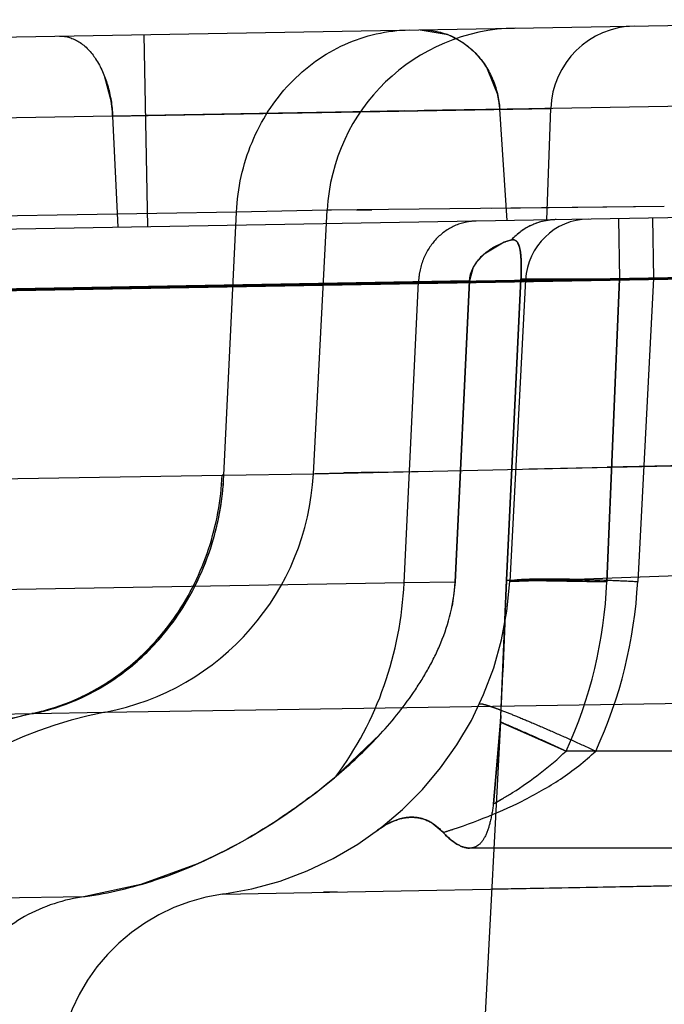
# Model space of a CAD drawing. Units: inches. Extents: x 0 to 17, y 0 to 11.
# Drawn here: x 12 to 12.1, y 6.9 to 7 of the extents above; entities that cross this region are included whole.
import ezdxf
from ezdxf.enums import TextEntityAlignment as Align

# ---------------------------------------------------------------- set-up
doc = ezdxf.new("R2010")
doc.units = ezdxf.units.IN
doc.header["$LTSCALE"] = 0.935
doc.header["$MEASUREMENT"] = 0
doc.linetypes.add('HIDDEN', pattern=[0.2, 0.1, -0.1])
doc.layers.get('0').update_dxf_attribs({"linetype": 'CONTINUOUS'})
doc.layers.add('02___PRT_ALL_AXES', color=7, linetype='CONTINUOUS')
doc.layers.add('DEFAULT_2', color=8, linetype='HIDDEN')
doc.styles.get("Standard").update_dxf_attribs({"font": 'bluprnt.ttf'})
doc.dimstyles.new('DIMSTYLE_1', dxfattribs={"dimtxt": 0.125, "dimasz": 0.1875, "dimexe": 0.125, "dimexo": 0.0625, "dimgap": 0.0625, "dimtad": 0, "dimtih": 1, "dimtoh": 1, "dimlfac": 6.666666666699999, "dimzin": 4, "dimdsep": 46, "dimtxsty": 'Standard', "dimblk": 'CLOSED', "dimblk1": 'CLOSED', "dimblk2": 'CLOSED', "dimcen": 0.09, "dimadec": 3, "dimazin": 1, "dimtfac": 1, "dimtdec": 3, "dimtofl": 0, "dimtmove": 0, "dimatfit": 3, "dimldrblk": 'CLOSED', "dimfxl": 0, "dimtolj": 1, "dimtzin": 4, "dimarcsym": 0})

# ---------------------------------------------------------------- blocks, each defined once
blk = doc.blocks.new('_CLOSED')
at = {"color": 0, "linetype": 'ByBlock'}
for p, q in [((0, 0), (-1, 0.1666666667)), ((-1, 0.1666666667), (-1, -0.1666666667)), ((-1, -0.1666666667), (0, 0)), ((-1, 0), (0, 0))]:
    blk.add_line(p, q, dxfattribs=at)
blk = doc.blocks.new('*D7')
at = {"color": 7, "linetype": 'Continuous'}
for p, q in [((14.4779791839, 8.8956011142), (15.1954936146, 8.8956011142)), ((15.0704936146, 8.8956011142), (15.0704936146, 8.099245852200001)), ((15.0704936146, 6.7671596602), (15.0704936146, 7.6617458522)), ((11.933180551, 6.7671596602), (15.1954936146, 6.7671596602))]:
    blk.add_line(p, q, dxfattribs=at)
at = {"color": 7, "linetype": 'Continuous', "xscale": 0.1875, "yscale": 0.1875, "zscale": 0.1875}
for p, rotation in [((15.0704936146, 8.8956011142), 90), ((15.0704936146, 6.7671596602), 270)]:
    blk.add_blockref('_CLOSED', p, dxfattribs=dict(at, rotation=rotation))
at = {"color": 7, "linetype": 'Continuous'}
for s, p, p2 in [('14.19', (14.7204936146, 7.9117458522), (15.2204936146, 7.9117458522)), ('[', (14.7204936146, 7.7242458522), (14.8204936146, 7.7242458522)), (']', (15.3204936146, 7.7242458522), (15.4204936146, 7.7242458522)), ('360,4', (14.8204936146, 7.7242458522), (15.3204936146, 7.7242458522))]:
    blk.add_text(s, height=0.125, dxfattribs=at).set_placement(p, p2, align=Align.FIT)
blk = doc.blocks.new('*D11')
at = {"color": 7, "linetype": 'Continuous'}
for p, q in [((14.4197201186, 7.108887954400001), (14.4197201186, 6.1926978624)), ((11.8059382948, 6.8569846602), (11.8059382948, 6.1926978624)), ((11.8059382948, 6.3176978624), (12.7003292067, 6.3176978624)), ((14.4197201186, 6.3176978624), (13.5253292067, 6.3176978624))]:
    blk.add_line(p, q, dxfattribs=at)
at = {"color": 7, "linetype": 'Continuous', "xscale": 0.1875, "yscale": 0.1875, "zscale": 0.1875, "rotation": 180}
blk.add_blockref('_CLOSED', (11.8059382948, 6.3176978624), dxfattribs=at)
at = {"color": 7, "linetype": 'Continuous', "xscale": 0.1875, "yscale": 0.1875, "zscale": 0.1875}
blk.add_blockref('_CLOSED', (14.4197201186, 6.3176978624), dxfattribs=at)
at = {"color": 7, "linetype": 'Continuous'}
for s, p, p2 in [('17.43', (12.7628292067, 6.2551978624), (13.2628292067, 6.2551978624)), ('[', (12.7628292067, 6.0676978624), (12.8628292067, 6.0676978624)), (']', (13.3628292067, 6.0676978624), (13.4628292067, 6.0676978624)), ('442,6', (12.8628292067, 6.0676978624), (13.3628292067, 6.0676978624))]:
    blk.add_text(s, height=0.125, dxfattribs=at).set_placement(p, p2, align=Align.FIT)

msp = doc.modelspace()

# ---------------------------------------------------------------- linework, layer by layer
at = {"color": 7, "linetype": 'Continuous'}
for p, q in [((11.8724476254, 7.001118755), (13.1654832084, 7.023688775)), ((12.0475318603, 6.9731252931), (12.0485017342, 6.9916315903))]:
    msp.add_line(p, q, dxfattribs=at)
at = {"color": 9, "linetype": 'Continuous'}
for p, q in [((12.0721893656, 6.9918834865), (12.0485017342, 6.9916315903)), ((12.0721893522, 6.991883773300001), (12.0600656259, 6.9917561136)), ((12.0421326784, 6.9915009428), (11.8621595488, 6.9883595001)), ((12.0412448031, 6.9730306869), (12.0421326784, 6.9915009428)), ((12.0485017342, 6.9916315903), (12.0421326784, 6.9915009428)), ((12.0516327223, 6.9916599606), (12.0505988682, 6.9916490271)), ((12.0475318541, 6.973125175), (12.0836682027, 6.9739158375)), ((12.0412448031, 6.9730306869), (12.0475318308, 6.9731247318)), ((12.0475318541, 6.973125175), (12.0476461662, 6.973129645599999)), ((12.0476461662, 6.973129645599999), (12.0506506793, 6.973199806599999)), ((12.0506506793, 6.973199806599999), (12.0556628679, 6.9733055878)), ((12.0626669848, 6.9734607933), (12.0741593492, 6.9737143682)), ((11.8612730664, 6.9699182284), (12.0411216699, 6.9730286973)), ((12.0411216699, 6.9730286973), (12.0412448031, 6.9730306869)), ((12.0329000842, 6.956380487200001), (12.0837044724, 6.9571758064)), ((11.8478389101, 6.9531614174), (12.0277465875, 6.956284223099999)), ((12.0277464136, 6.9562836248), (12.0278757169, 6.9562859423)), ((12.0278757169, 6.9562859423), (12.032899555, 6.9563799484))]:
    msp.add_line(p, q, dxfattribs=at)
msp.add_lwpolyline([(12.0487927357, 6.9916327958), (12.048570907, 6.9916314846), (12.0485017342, 6.9916315903)], dxfattribs=at)
at = {"color": 7, "linetype": 'Continuous'}
for centre, radius, start, end in [((12.0619830806, 6.990925052200001), 0.0134999716, 91, 176.9999548986), ((12.0295569465, 6.974067258200001), 0.0179997995, 280.7030743982, 357.0001914848), ((12.0381925034, 6.928376468500001), 0.0284996149, 100.7026412213, 176.9998732038)]:
    msp.add_arc(centre, radius, start, end, dxfattribs=at)
at = {"color": 9, "linetype": 'Continuous'}
for points, knots in [([(12.0421326784, 6.9915009428), (12.0422083145, 6.9931709481), (12.0429281066, 6.9964747605), (12.0451922116, 7.0000140122), (12.047634156, 7.0021456978), (12.0503582734, 7.003726685399999), (12.0527170356, 7.0042653692), (12.0542628383, 7.0042923513)], [0, 0, 0, 0, 0.2595729976, 0.5131441449, 0.6374138583, 0.7599416048000001, 1, 1, 1, 1]), ([(12.0378632579, 6.963159420299999), (12.0388461317, 6.9645919591), (12.0404019144, 6.9677830271), (12.0410419558, 6.9712702381), (12.0411216699, 6.9730286973)], [0, 0, 0, 0, 0.4967168736, 1, 1, 1, 1]), ([(12.0379902075, 6.9631613095), (12.0389725559, 6.9645939058), (12.0405271549, 6.967785187200001), (12.0411657746, 6.9712723028), (12.0412448024, 6.973030687000001)], [0, 0, 0, 0, 0.4966959653, 1, 1, 1, 1]), ([(12.0323372775, 6.9580309951), (12.0334262058, 6.958652585499999), (12.0354828793, 6.9601680201), (12.0371417523, 6.9621078256), (12.0378632579, 6.963159420299999)], [0, 0, 0, 0, 0.4957569707, 1, 1, 1, 1]), ([(12.0324660493, 6.9580327375), (12.0335547524, 6.9586543258), (12.0356109202, 6.9601697988), (12.0372690996, 6.9621096901), (12.0379902075, 6.9631613095)], [0, 0, 0, 0, 0.4957578856, 1, 1, 1, 1]), ([(12.0277465921, 6.9562842201), (12.0281448915, 6.9563663013), (12.029738081, 6.956763760299999), (12.0312652046, 6.9574190261), (12.0323372775, 6.9580309951)], [0, 0, 0, 0, 0.2478011048, 1, 1, 1, 1]), ([(12.0278757169, 6.9562859423), (12.0282740058, 6.9563680141), (12.0298670964, 6.9567654347), (12.0313941108, 6.9574207209), (12.0324660493, 6.9580327375)], [0, 0, 0, 0, 0.2478095748, 1, 1, 1, 1]), ([(12.0074992332, 6.9359998475), (12.0081395266, 6.938512066), (12.0100536334, 6.9433442912), (12.0146741885, 6.949502643), (12.0206851384, 6.954058117000001), (12.0253675745, 6.9557938604), (12.0277465875, 6.956284223099999)], [0, 0, 0, 0, 0.2583148515, 0.5110016255, 0.7579766735, 1, 1, 1, 1])]:
    msp.add_open_spline(points, degree=3, knots=knots, dxfattribs=at)
at = {"layer": '02___PRT_ALL_AXES', "color": 8, "linetype": 'HIDDEN'}
msp.add_line((12.060703398, 6.9561433373), (12.0569617871, 6.8847491484), dxfattribs=at)
at = {"layer": 'DEFAULT_2', "color": 8, "linetype": 'HIDDEN'}
for p, q in [((12.0550376118, 7.0043058751), (12.0568643982, 7.003997111)), ((12.0358882948, 6.9904695661), (12.0356526873, 7.0039675099)), ((12.0597525541, 7.0015670755), (12.0604853903, 6.999715413300001)), ((12.0328332114, 7.0010972812), (12.0333289006, 6.999241436699999)), ((12.0973613742, 6.9993577887), (11.8970424679, 6.995861209299999)), ((12.0642113742, 6.9987791533), (12.0334310584, 6.9982418809)), ((12.0508669057, 6.998537821699999), (12.0642113742, 6.9987791533)), ((12.0508767284, 6.9985535682), (12.0642113742, 6.9987791533)), ((12.0626739567, 6.9987628337), (12.0565944241, 6.9986475285)), ((12.0611427731, 6.9909103846), (12.0606309019, 6.9987166559)), ((12.0639382948, 6.990959180599999), (12.0642113742, 6.9987791533)), ((12.0334310584, 6.9982418809), (12.0508767284, 6.9985535682)), ((12.0338157555, 6.990433389700001), (12.0334310584, 6.9982418809)), ((12.0357519214, 6.998282391699999), (12.0508669057, 6.998537821699999)), ((12.0490827486, 6.998525653200001), (12.0357519214, 6.998282391699999)), ((12.053922064, 6.9986015722), (12.0490827486, 6.998525653200001)), ((12.0565944241, 6.9986475285), (12.055310809, 6.9986249734)), ((12.1063592347, 6.9916996409), (11.8775562679, 6.9877058702)), ((12.0505557094, 6.9916485588), (12.0516327223, 6.9916599606)), ((12.0713542154, 6.991088626), (12.0714327513, 6.9868248232)), ((12.0689720208, 6.9910470446), (12.0690505608, 6.9867832419)), ((12.0609402393, 6.9893902257), (12.0595223893, 6.9885531606)), ((12.0614569163, 6.9895529182), (12.0609402393, 6.9893902257)), ((12.0615978279, 6.9895620376), (12.0614569163, 6.9895529182)), ((12.0595223893, 6.9885531606), (12.058998415, 6.987990131799999)), ((12.0587656177, 6.987619963099999), (12.0585046489, 6.9866739724)), ((12.058998415, 6.987990131799999), (12.0587656177, 6.987619963099999)), ((12.0823411286, 6.9870634578), (11.8748718146, 6.9834420674)), ((12.0851540928, 6.987058094400001), (11.9105791559, 6.9840108775)), ((11.9769703766, 6.985127748099999), (12.0831584138, 6.9869812672)), ((12.0624409707, 6.9867463112), (12.0841903556, 6.9870475796)), ((12.0585046786, 6.9866742051), (11.8749438025, 6.983467044199999)), ((12.0539002035, 6.9654577037), (12.054916932, 6.986608486900001)), ((12.0585046489, 6.9866739724), (12.0574829084, 6.965501157999999)), ((12.0574832878, 6.9655034396), (12.0585046675, 6.986674015599999)), ((12.061103912, 6.9656567188), (12.0621169213, 6.986783083200001)), ((12.0621169207, 6.9867830804), (12.0611039487, 6.9656574748)), ((12.0624409708, 6.9867463112), (12.06133031, 6.9655536397)), ((12.0621167509, 6.9867825638), (12.0690505608, 6.9867832419)), ((12.0690505566, 6.9867832418), (12.0624324972, 6.9867881742)), ((12.0714327513, 6.9868248232), (12.0624409708, 6.9867463112)), ((12.0681527697, 6.96552812), (12.0690505608, 6.9867832419)), ((12.0690505566, 6.9867832418), (12.0681527921, 6.9655281224)), ((12.0745561393, 6.9868793421), (12.0690505566, 6.9867832418)), ((12.0714327513, 6.9868248232), (12.0703179758, 6.9655536397)), ((12.0476672287, 6.9731304365), (12.0476461662, 6.973129645599999)), ((12.0520757681, 6.9732307544), (12.0496819756, 6.9731782464)), ((12.0741593492, 6.9737143682), (12.068177974, 6.9735836745)), ((12.0412448039, 6.973030704199999), (12.0411215661, 6.9730286994)), ((12.06133031, 6.9655536397), (12.0841893595, 6.9663601621)), ((12.0574831805, 6.965503936), (12.0539002035, 6.9654577037)), ((12.0574829084, 6.965501157999999), (12.0572739311, 6.9638176634)), ((12.060703375, 6.9561432202), (12.0611039487, 6.9656574748)), ((12.0611034782, 6.9656478186), (12.0681527697, 6.96552812)), ((12.0611035496, 6.965647873099999), (12.0642375269, 6.9656468148)), ((12.0539002035, 6.9654577037), (11.8739270736, 6.9623162611)), ((12.060975603, 6.9626183666), (12.060844844, 6.959180127000001)), ((12.0278759378, 6.956285965599999), (12.0277464189, 6.9562836337)), ((12.0606788141, 6.9556820565), (12.0607032616, 6.956140759299999)), ((12.060185965, 6.9499434114), (12.0606787822, 6.9556814645)), ((12.0606788141, 6.9556820565), (12.0601859812, 6.9499435186)), ((12.0606788012, 6.955681819800001), (12.0652829546, 6.9536489077)), ((12.0522237698, 6.9548300124), (12.0491226324, 6.9518735507)), ((12.0757563763, 6.9536489135), (12.0652829546, 6.9536489135)), ((12.0566519094, 6.9479328123), (12.0558016991, 6.9486332711)), ((12.0736913807, 6.9468296602), (12.0585006154, 6.9468296602)), ((12.0393937647, 6.945734138500001), (12.0353970887, 6.944275420499999)), ((12.0353970887, 6.944275420499999), (12.0315053245, 6.943434169400001)), ((12.0411542388, 6.943597013300001), (12.0839435204, 6.944392906)), ((12.0654600517, 6.9440484863), (12.0600610765, 6.9439480923)), ((12.0666882628, 6.9440711343), (12.0654600517, 6.9440484863)), ((12.0714270897, 6.9441595766), (12.0666882628, 6.9440711343)), ((12.0725570189, 6.9441805547), (12.0714270897, 6.9441595766)), ((11.979725285, 6.9425713751), (12.0315053245, 6.943434169400001)), ((12.0411639606, 6.943597179299999), (12.041156281, 6.943597414299999)), ((12.0413369498, 6.9436010532), (12.041195757, 6.9435977567)), ((12.049223037, 6.943747293099999), (12.048237403, 6.9437289441))]:
    msp.add_line(p, q, dxfattribs=at)
msp.add_lwpolyline([(12.0642113742, 6.9987791533), (12.0641059072, 6.998781141), (12.0638013321, 6.9987788368), (12.0626739567, 6.9987628337)], dxfattribs=at)
for centre, radius, start, end in [((12.0702056299, 6.9985697198), 0.0059993862, 90.9800460836, 177.9989550729), ((12.0550601367, 6.9989995332), 0.0053132987, 61.54661470840001, 70.1490390731), ((12.0542057157, 6.998290532), 0.0064393012, 3.7943489369, 12.7841578658), ((12.0238616295, 6.997768851699999), 0.009581113, 2.829900462799999, 8.8412142623), ((12.0590303763, 6.9871159651), 0.0037569779, 91.06847565480001, 101.5829490673), ((12.0669348037, 6.9865107994), 0.0045, 91, 177), ((12.0646582641, 6.9866959912), 0.0042751066, 91.02381601450001, 98.86796836229998), ((12.0647110717, 6.986568406), 0.0044154843, 129.7970096426, 137.4739807962), ((12.05973741, 6.9863867701), 0.0048255742, 168.4664873765, 177.366549245), ((12.0639772208, 6.8909678018), 0.0958328228, 90.92358725970001, 91.1123939147), ((12.0379623788, 6.9667783011), 0.0234, 277.8400297535, 357), ((12.2979625252, 6.9542334888), 0.2371339133, 177.2388754526, 177.7452728933), ((12.0615493211, 6.812373512200001), 0.1532968745, 87.53114262280002, 88.9952127618), ((12.0365988111, 6.966864720399999), 0.0315822768, 335.2628259661, 357.5744526694), ((12.0379748198, 6.9672462436), 0.032387415, 335.1759077374, 357.0042913608999), ((12.5267526239, 6.9450425282), 0.4661085102, 177.7228115004, 177.8390007229), ((11.7870071435, 6.970404754500001), 0.2740676531, 357.1698855208001, 357.6527557853), ((11.8030046931, 6.969631300800001), 0.2580514269, 357.0038229930001, 357.1660300672), ((12.0142078525, 6.8451159201), 0.1199348457, 66.46008006, 67.20293978240001), ((11.9990985506, 6.810258617000001), 0.1579258828, 65.86855236619999, 66.4853489332), ((11.9884468721, 6.7863814375), 0.1840711791, 65.3278028503, 65.8812875795), ((12.020196125, 6.9862886204), 0.0449571242, 307.0096715526, 310.0485296354), ((12.0466893746, 6.9743806573), 0.0279166122, 298.9116813503001, 300.5549123063), ((12.0433545908, 6.9903429812), 0.0444459216, 287.4083357081, 288.3713174747), ((12.0429957665, 6.9302232055), 0.0135, 97.83978348459999, 177.0000284919)]:
    msp.add_arc(centre, radius, start, end, dxfattribs=at)
for points, knots in [([(12.0550376118, 7.0043058751), (12.0557311752, 7.0043179813), (12.0571559497, 7.004039108500001), (12.0589713339, 7.0028071333), (12.0602217837, 7.0009424921), (12.0605818038, 6.9994654234), (12.0606309019, 6.9987166559)], [0, 0, 0, 0, 0.2400127817, 0.48614876, 0.7403665317, 1, 1, 1, 1]), ([(12.0296985026, 7.003863579299999), (12.0301694878, 7.0038718003), (12.0312132052, 7.003519430599999), (12.0323800633, 7.0022191138), (12.033166655, 7.0003873755), (12.033394648, 6.9989809309), (12.0334310584, 6.9982418809)], [0, 0, 0, 0, 0.1929519122, 0.4225702154, 0.6969069712999999, 1, 1, 1, 1]), ([(12.0575916239, 7.003671012100001), (12.0578114817, 7.0035518229), (12.0586665251, 7.003006514400001), (12.0593633463, 7.002222361), (12.0597525541, 7.0015670755)], [0, 0, 0, 0, 0.2470622494, 1, 1, 1, 1]), ([(12.0589603187, 6.9908722897), (12.058445589, 6.9908633051), (12.0573964393, 6.9906221871), (12.0560770091, 6.989670583200001), (12.0551848127, 6.988265230700001), (12.0549421165, 6.9871645491), (12.054916932, 6.986608486900001)], [0, 0, 0, 0, 0.2401152705, 0.4862457790999999, 0.7403771919, 1, 1, 1, 1]), ([(12.0645818779, 6.9909704144), (12.064000064, 6.9909602558), (12.0628242485, 6.9906960686), (12.061852875, 6.9899847988), (12.0614569827, 6.9895528945)], [0, 0, 0, 0, 0.4982909752, 1, 1, 1, 1]), ([(12.0639992221, 6.9909199941), (12.0636142229, 6.990860025599999), (12.0628548526, 6.9906346962), (12.0621855823, 6.9902114938), (12.0618848545, 6.9899608973)], [0, 0, 0, 0, 0.4988401615999999, 1, 1, 1, 1]), ([(12.0585046675, 6.986674015599999), (12.0585200678, 6.9869931701), (12.0586809164, 6.9875602605), (12.0592365987, 6.9883387245), (12.0599591777, 6.9889275585), (12.0607553167, 6.989335745), (12.0612415618, 6.9895007861), (12.0614569129, 6.9895529154)], [0, 0, 0, 0, 0.2188972083, 0.3891581008, 0.6498100223, 0.8482088303, 1, 1, 1, 1]), ([(12.0614569129, 6.9895529154), (12.0615143466, 6.989566869400001), (12.0616391184, 6.9895725625), (12.0618119108, 6.989467507200001), (12.0619409167, 6.9892649411), (12.0620883944, 6.988800611799999), (12.062148876, 6.9879534283), (12.0621372792, 6.9872143325), (12.0621169207, 6.9867830804)], [0, 0, 0, 0, 0.057111968, 0.114445254, 0.1864830729, 0.2844697077, 0.5828216544, 1, 1, 1, 1]), ([(12.0621169213, 6.986783083200001), (12.0621354862, 6.9871763427), (12.0621494146, 6.9877298021), (12.0621108847, 6.988431994500001), (12.0620486419, 6.9889737597), (12.061875478, 6.9895251864), (12.0615978279, 6.9895620376)], [0, 0, 0, 0, 0.405033871, 0.5736663986, 0.7118500787, 1, 1, 1, 1]), ([(12.0278759375, 6.9562859674), (12.0296786171, 6.9566574313), (12.033218989, 6.9581004177), (12.0375110595, 6.9619705462), (12.0403733642, 6.9671389601), (12.0411560176, 6.971054663099999), (12.0412448039, 6.973030704199999)], [0, 0, 0, 0, 0.2405452756, 0.4875066873, 0.7414871256000001, 1, 1, 1, 1]), ([(12.0491226587, 6.951873571699999), (12.050160689, 6.952745944299999), (12.052113878, 6.9545827107), (12.0542330291, 6.957172519299999), (12.0556377952, 6.959425309099999), (12.056878015, 6.961925756799999), (12.0574130278, 6.964046790499999), (12.0574832878, 6.9655034396)], [0, 0, 0, 0, 0.2481248909, 0.4893650074, 0.6099675647999999, 0.7331340194, 1, 1, 1, 1]), ([(12.06133031, 6.9655536397), (12.0613314154, 6.9655747328), (12.0614053054, 6.9656141352), (12.0615311923, 6.9656415214), (12.0617533363, 6.9656753388), (12.0620483381, 6.9657004236), (12.0624253818, 6.9657220802), (12.0630741677, 6.9657435578), (12.0640518272, 6.9657517927), (12.0653970465, 6.9657375714), (12.0669325917, 6.9656988203), (12.0685948554, 6.9656376938), (12.0697377377, 6.9655839654), (12.0703179758, 6.9655536397)], [0, 0, 0, 0, 0.0070260513, 0.0223241819, 0.04659154150000001, 0.0797496016, 0.1216016198, 0.1718991037, 0.295806209, 0.4466952412, 0.6194198893999999, 0.8067257619, 1, 1, 1, 1]), ([(12.0491231671, 6.9518739541), (12.0505623691, 6.953801025), (12.0528660103, 6.9581687493), (12.0537894432, 6.9630121757), (12.0539002035, 6.9654577037)], [0, 0, 0, 0, 0.4955851832, 1, 1, 1, 1]), ([(12.0277465417, 6.9562842193), (12.0295494276, 6.956655756900001), (12.0330902787, 6.9580988789), (12.036236448, 6.9609348286), (12.0376203418, 6.9628057312), (12.0378628346, 6.963159710299999)], [0, 0, 0, 0, 0.4426754282, 0.8971827148, 1, 1, 1, 1]), ([(12.0592008253, 6.956955852799999), (12.0592091238, 6.9569737937), (12.0592905324, 6.9569781487), (12.0594111603, 6.9569559328), (12.0596239436, 6.956902320599999), (12.0598986329, 6.956815407200001), (12.0602471094, 6.956695236900001), (12.0608417062, 6.9564752961), (12.0617306567, 6.9561233713), (12.0629467104, 6.9556173313), (12.0643299211, 6.9550199109), (12.0658244816, 6.9543557337), (12.0668494754, 6.9538888289), (12.0673696707, 6.953648913099999)], [0, 0, 0, 0, 0.0067092011, 0.0218104267, 0.0458969538, 0.07887094759999999, 0.1205332454, 0.1706384644, 0.2942003285, 0.4448992365, 0.6177204179, 0.8055670323, 1, 1, 1, 1]), ([(12.0065737445, 6.929771736699999), (12.0067155335, 6.9329032149), (12.0079457708, 6.9391046345), (12.0117711139, 6.945969842999999), (12.0159583532, 6.9504101144), (12.0206946688, 6.953990339600001), (12.024890124, 6.9556954484), (12.027746589, 6.9562842234)], [0, 0, 0, 0, 0.2584841516, 0.5120419498, 0.6366036018, 0.7595062962000001, 1, 1, 1, 1]), ([(12.0566519446, 6.947932787), (12.0585509313, 6.948528033400001), (12.0613901192, 6.949619663099999), (12.0649447392, 6.9516330073), (12.0666089801, 6.952917905), (12.0673696707, 6.9536489135)], [0, 0, 0, 0, 0.4879144193, 0.7413440197, 1, 1, 1, 1]), ([(12.060185976, 6.9499434853), (12.0606369197, 6.950192695299999), (12.0624498983, 6.9512590771), (12.0641393815, 6.9525464825), (12.0652829546, 6.9536489135)], [0, 0, 0, 0, 0.2449185033, 1, 1, 1, 1]), ([(12.0315053244, 6.943434169400001), (12.0331747602, 6.943665445700001), (12.0395848564, 6.945223388), (12.0453884385, 6.9487352697), (12.0491231798, 6.9518739648)], [0, 0, 0, 0, 0.2567660268, 1, 1, 1, 1]), ([(12.047258058, 6.950388832100001), (12.0466639489, 6.9499412284), (12.0441822867, 6.948168681), (12.0415047167, 6.9466621347), (12.0393937647, 6.945734138500001)], [0, 0, 0, 0, 0.2439034763, 1, 1, 1, 1]), ([(12.060185976, 6.9499434853), (12.0601239521, 6.949498654299999), (12.0599874211, 6.948707957000001), (12.0596714173, 6.947698236), (12.059247291, 6.94708622), (12.0588237476, 6.946861031), (12.0586069876, 6.946829820700001), (12.0585001825, 6.946829863600001)], [0, 0, 0, 0, 0.3534254654, 0.6295811278, 0.831117427, 0.9159546320999999, 1, 1, 1, 1]), ([(12.0519799711, 6.9480416122), (12.0523798992, 6.948340812300001), (12.0531909855, 6.9488291885), (12.0545325857, 6.949097402400001), (12.0557617627, 6.948757896900001), (12.056381584, 6.948228276699999), (12.0566517275, 6.9479329401)], [0, 0, 0, 0, 0.2887883072, 0.5398549979, 0.7685755097, 1, 1, 1, 1]), ([(12.0558016991, 6.9486332711), (12.0555391747, 6.9487857389), (12.0549443121, 6.9490123713), (12.053950073, 6.9490153267), (12.052929339, 6.948673233099999), (12.0522937246, 6.948276216699999), (12.0519802995, 6.9480417335)], [0, 0, 0, 0, 0.2222515619, 0.4553876056, 0.7134403467, 1, 1, 1, 1]), ([(12.0585001825, 6.946829863600001), (12.0581900469, 6.9468299882), (12.0574751795, 6.947124673099999), (12.0569359317, 6.9476222919), (12.0566519046, 6.9479328245)], [0, 0, 0, 0, 0.4242792588, 1, 1, 1, 1]), ([(12.0566519446, 6.947932787), (12.0569359734, 6.947622270399999), (12.0574752034, 6.9471246638), (12.0581900531, 6.9468299874), (12.0585001801, 6.946829863)], [0, 0, 0, 0, 0.5757212919, 1, 1, 1, 1]), ([(12.0315053245, 6.943434169400001), (12.0300224733, 6.9432287417), (12.0271345088, 6.9423121634), (12.0237126381, 6.939343313099999), (12.0216492327, 6.9353080001), (12.0211725179, 6.932300716399999), (12.0211402228, 6.9307728913)], [0, 0, 0, 0, 0.2520184807, 0.4957273939, 0.7427369492, 1, 1, 1, 1])]:
    msp.add_open_spline(points, degree=3, knots=knots, dxfattribs=at)

# ---------------------------------------------------------------- dimensions: what is measured, and where the dimension line sits
at = {"color": 7, "linetype": 'Continuous'}
dim = msp.add_linear_dim(base=(15.0704936146, 8.8956011142), p1=(11.870680551, 6.7671596602), p2=(14.4154791839, 8.8956011142), angle=90, text='<>\\P[]', dimstyle='DIMSTYLE_1', dxfattribs=at)
dim.commit()
dim.dimension.update_dxf_attribs({"geometry": '*D7', "text_midpoint": (15.0704936146, 7.8804958522), "dimtype": 160})
dim = msp.add_linear_dim(base=(14.4197201186, 6.3176978624), p1=(11.8059382948, 6.9194846602), p2=(14.4197201186, 7.171387954400001), text='<>\\P[]', dimstyle='DIMSTYLE_1', dxfattribs=at)
dim.commit()
dim.dimension.update_dxf_attribs({"geometry": '*D11', "text_midpoint": (13.1128292067, 6.2239478624), "dimtype": 160})

doc.saveas('drawing.dxf')
